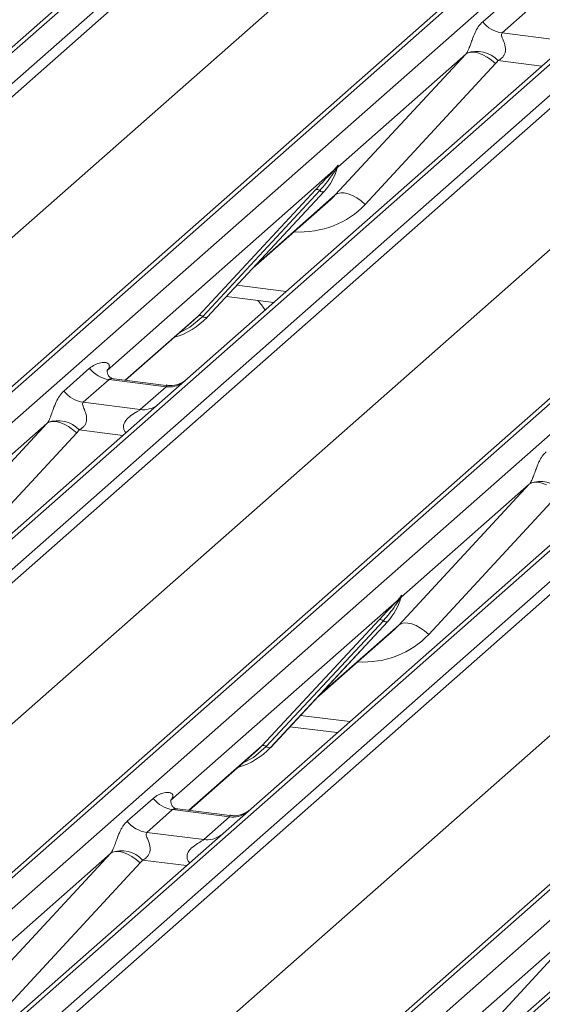
# Model space of a CAD drawing. Units: millimetres. Extents: x 5 to 415, y 5 to 292.
# Drawn here: x 295 to 299, y 129 to 136 of the extents above; entities that cross this region are included whole.
import ezdxf

# ---------------------------------------------------------------- set-up
doc = ezdxf.new("R2010")
doc.units = ezdxf.units.MM
doc.layers.add('SLD-0', color=179, linetype='Continuous')

msp = doc.modelspace()

# ---------------------------------------------------------------- linework, layer by layer
at = {"layer": 'SLD-0', "color": 179, "linetype": 'Continuous', "lineweight": 18}
for p, q in [((305.9745, 145.2459), (284.8646, 126.6287)), ((285.0845, 126.601), (306.1944, 145.2181)), ((306.2606, 145.1822), (285.1507, 126.565)), ((287.2125, 126.3052), (308.3224, 144.9224)), ((308.3885, 144.9417), (287.2786, 126.3245)), ((287.4985, 126.2968), (308.6084, 144.914)), ((309.4355, 144.8098), (288.3256, 126.1926)), ((288.5455, 126.1649), (309.6555, 144.7821)), ((309.7216, 144.7462), (288.6117, 126.129)), ((285.6718, 126.0132), (306.7429, 144.5962)), ((311.8495, 144.5057), (290.7396, 125.8885)), ((290.6735, 125.8692), (311.7834, 144.4864)), ((290.9596, 125.8608), (312.0695, 144.478)), ((312.8966, 144.3738), (291.7867, 125.7566)), ((292.0066, 125.7289), (313.1165, 144.3461)), ((313.1826, 144.3101), (292.0727, 125.6929)), ((289.1328, 125.5771), (310.204, 144.1601)), ((315.3106, 144.0696), (294.2007, 125.4524)), ((294.1345, 125.4332), (315.2444, 144.0503)), ((294.4206, 125.4247), (315.5305, 144.0419)), ((316.0108, 143.9538), (294.9009, 125.3366)), ((316.077, 143.9731), (294.9671, 125.3559)), ((292.5939, 125.1411), (313.665, 143.7241)), ((295.3447, 135.9103), (292.5402, 133.437)), ((298.119, 135.5615), (298.3042, 135.7248)), ((298.4436, 135.6444), (298.2584, 135.4811)), ((298.8057, 135.4742), (296.0013, 133.0009)), ((298.2584, 135.4811), (298.6672, 135.4296)), ((297.0617, 134.3184), (297.9978, 135.3292)), ((297.9978, 135.3292), (297.0792, 134.5191)), ((297.9978, 135.3292), (298.0148, 135.3395)), ((298.0148, 135.3395), (298.0365, 135.3444)), ((298.0365, 135.3444), (298.0621, 135.3435)), ((298.0621, 135.3435), (298.0905, 135.337)), ((298.0905, 135.337), (298.1209, 135.3251)), ((298.1209, 135.3251), (298.1519, 135.3082)), ((298.1519, 135.3082), (298.1826, 135.2869)), ((298.2117, 135.2621), (297.2757, 134.2513)), ((298.1826, 135.2869), (298.2117, 135.2621)), ((297.0497, 134.4931), (295.424, 133.0594)), ((297.0497, 134.4931), (297.0681, 134.5147)), ((297.07, 134.5101), (297.0554, 134.4855)), ((297.0727, 134.5047), (297.0775, 134.5166)), ((297.075, 134.5128), (297.0793, 134.5282)), ((297.083, 134.5279), (297.0792, 134.5191)), ((296.0796, 133.4522), (296.9195, 134.3553)), ((296.9505, 134.3495), (296.1106, 133.4464)), ((296.1416, 133.4405), (296.9816, 134.3436)), ((296.1422, 133.4411), (296.9822, 134.3442)), ((296.9822, 134.3442), (296.9816, 134.3436)), ((297.0617, 134.3184), (297.0788, 134.3287)), ((297.0788, 134.3287), (297.1005, 134.3336)), ((297.1005, 134.3336), (297.126, 134.3327)), ((297.126, 134.3327), (297.1545, 134.3262)), ((297.1545, 134.3262), (297.1848, 134.3143)), ((296.4698, 133.7933), (297.0296, 134.287)), ((297.1848, 134.3143), (297.2159, 134.2974)), ((297.2159, 134.2974), (297.2465, 134.2761)), ((297.2465, 134.2761), (297.2757, 134.2513)), ((296.2802, 133.5894), (296.62, 133.5466)), ((295.5576, 132.9888), (296.0465, 133.42)), ((296.0465, 133.42), (296.0796, 133.4522)), ((296.1422, 133.4411), (296.1416, 133.4405)), ((295.1138, 132.9111), (295.299, 133.0745)), ((295.4303, 133.0667), (295.4246, 133.0607)), ((295.4384, 132.9941), (295.2532, 132.8307)), ((295.8472, 132.9426), (295.4384, 132.9941)), ((295.8481, 132.9522), (295.4744, 132.9993)), ((296.0013, 133.0009), (295.8005, 132.8239)), ((295.662, 132.7792), (295.8472, 132.9426)), ((295.8005, 132.8239), (292.996, 130.3506)), ((295.2532, 132.8307), (295.662, 132.7792)), ((295.0313, 132.694), (295.0096, 132.6892)), ((295.0569, 132.6931), (295.0313, 132.694)), ((294.0565, 131.6681), (294.9926, 132.6789)), ((294.9926, 132.6789), (294.074, 131.8687)), ((295.0096, 132.6892), (294.9926, 132.6789)), ((295.0853, 132.6866), (295.0569, 132.6931)), ((295.1157, 132.6747), (295.0853, 132.6866)), ((295.1467, 132.6578), (295.1157, 132.6747)), ((295.1774, 132.6366), (295.1467, 132.6578)), ((295.2065, 132.6117), (295.1774, 132.6366)), ((295.2065, 132.6117), (294.2705, 131.6009)), ((299.2615, 132.3878), (296.4571, 129.9145)), ((297.5176, 131.232), (298.4536, 132.2428)), ((298.4536, 132.2428), (297.535, 131.4327)), ((298.4707, 132.2531), (298.4536, 132.2428)), ((298.4924, 132.258), (298.4707, 132.2531)), ((298.5179, 132.2571), (298.4924, 132.258)), ((298.5464, 132.2506), (298.5179, 132.2571)), ((298.5767, 132.2387), (298.5464, 132.2506)), ((298.6675, 132.1757), (297.7315, 131.1649)), ((297.5056, 131.4067), (297.5239, 131.4283)), ((297.5259, 131.4237), (297.5112, 131.3992)), ((297.526, 131.4121), (297.5333, 131.4302)), ((297.5351, 131.4418), (297.5309, 131.4265)), ((297.5388, 131.4415), (297.535, 131.4327)), ((297.5056, 131.4067), (295.8799, 129.973)), ((296.5354, 130.3658), (297.3753, 131.2689)), ((297.4064, 131.2631), (296.5664, 130.36)), ((297.4374, 131.2572), (296.5974, 130.3541)), ((296.5981, 130.3547), (297.438, 131.2578)), ((297.438, 131.2578), (297.4374, 131.2572)), ((297.5346, 131.2423), (297.5176, 131.232)), ((297.5563, 131.2472), (297.5346, 131.2423)), ((297.5819, 131.2463), (297.5563, 131.2472)), ((297.6103, 131.2398), (297.5819, 131.2463)), ((297.6406, 131.2279), (297.6103, 131.2398)), ((297.6717, 131.211), (297.6406, 131.2279)), ((297.7024, 131.1897), (297.6717, 131.211)), ((296.9257, 130.7069), (297.4854, 131.2006)), ((297.7315, 131.1649), (297.7024, 131.1897)), ((296.736, 130.503), (297.0758, 130.4602)), ((296.5023, 130.3336), (296.5354, 130.3658)), ((296.0134, 129.9024), (296.5023, 130.3336)), ((296.5981, 130.3547), (296.5974, 130.3541)), ((295.5696, 129.8248), (295.7548, 129.9881)), ((295.8861, 129.9804), (295.8804, 129.9744)), ((295.8943, 129.9077), (295.709, 129.7443)), ((296.303, 129.8562), (295.8943, 129.9077)), ((296.3039, 129.8658), (295.9302, 129.9129)), ((296.4571, 129.9145), (296.2563, 129.7375)), ((296.1178, 129.6928), (296.303, 129.8562)), ((296.2563, 129.7375), (292.9215, 126.7965)), ((295.709, 129.7443), (296.1178, 129.6928)), ((294.5124, 128.5817), (295.4484, 129.5925)), ((295.4484, 129.5925), (294.5298, 128.7824)), ((295.4484, 129.5925), (295.4655, 129.6028)), ((295.4655, 129.6028), (295.4872, 129.6076)), ((295.4872, 129.6076), (295.5127, 129.6068)), ((295.5127, 129.6068), (295.5412, 129.6002)), ((295.5412, 129.6002), (295.5715, 129.5883)), ((295.5715, 129.5883), (295.6025, 129.5714)), ((295.6623, 129.5254), (294.7263, 128.5146)), ((295.6025, 129.5714), (295.6332, 129.5502)), ((295.6332, 129.5502), (295.6623, 129.5254)), ((298.9456, 129.1883), (297.9909, 128.3463)), ((297.9734, 128.1456), (298.6688, 128.8965))]:
    msp.add_line(p, q, dxfattribs=at)
at = {"layer": 'SLD-0', "color": 8, "linetype": 'Continuous', "lineweight": 18}
for p, q in [((298.5435, 135.243), (298.2286, 135.2826)), ((296.4856, 133.8103), (297.0617, 134.3184)), ((296.3554, 133.6703), (296.7097, 133.6257)), ((295.5546, 132.9892), (296.0796, 133.4522)), ((296.1106, 133.4464), (296.0186, 133.3692)), ((296.0186, 133.3692), (295.9439, 133.3295)), ((295.5383, 132.5926), (295.2234, 132.6323)), ((296.9414, 130.7239), (297.5176, 131.232)), ((296.8113, 130.584), (297.1655, 130.5393)), ((296.0104, 129.9028), (296.5354, 130.3658)), ((296.5664, 130.36), (296.4745, 130.2828)), ((296.4745, 130.2828), (296.3997, 130.2431)), ((295.9941, 129.5062), (295.6792, 129.5459))]:
    msp.add_line(p, q, dxfattribs=at)
at = {"layer": 'SLD-0', "color": 179, "linetype": 'Continuous', "lineweight": 18}
for centre, radius, start, end in [((298.2884, 135.6942), 0.2153, 218.06891, 261.9838), ((298.0769, 135.144), 0.2055, 42.42352, 111.04356), ((297.112, 134.5192), 0.0339, 158.66387, 164.63661), ((296.6838, 134.6185), 0.4053, 317.28289, 344.88184), ((297.0739, 134.5053), 0.0271, 206.80425, 226.84829), ((297.0775, 134.5159), 0.00947, 187.15532, 218.16859), ((297.0652, 134.5246), 0.0153, 288.29104, 309.84277), ((297.0701, 134.5187), 0.00765, 309.97484, 344.29417), ((297.1095, 134.508), 0.0331, 143.06323, 164.82549), ((296.9306, 134.3289), 0.0286, 45.87679, 112.7821), ((296.9705, 134.37), 0.0286, 225.87679, 292.7821), ((295.7655, 133.7924), 0.5151, 285.98314, 316.90165), ((296.0907, 133.4258), 0.0286, 45.87679, 112.7821), ((296.1305, 133.4669), 0.0286, 225.87679, 292.7821), ((295.4684, 133.2072), 0.2153, 218.06891, 261.9838), ((295.2832, 133.0439), 0.2153, 218.06891, 261.9838), ((295.0717, 132.4937), 0.2055, 42.42352, 111.04356), ((298.5327, 132.0576), 0.2055, 42.42352, 111.04356), ((297.1396, 131.5321), 0.4053, 317.28289, 344.88184), ((297.5333, 131.4295), 0.00947, 187.15532, 218.16859), ((297.5211, 131.4382), 0.0153, 288.29104, 309.84277), ((297.526, 131.4323), 0.00765, 309.97484, 344.29417), ((297.5653, 131.4216), 0.0331, 143.06323, 164.82549), ((297.5678, 131.4328), 0.0339, 158.66387, 164.63661), ((297.5298, 131.4189), 0.0271, 206.80425, 226.84829), ((297.3864, 131.2425), 0.0286, 45.87679, 112.7821), ((297.4263, 131.2836), 0.0286, 225.87679, 292.7821), ((296.5465, 130.3394), 0.0286, 45.87679, 112.7821), ((296.2214, 130.706), 0.5151, 285.98314, 316.90165), ((296.5864, 130.3805), 0.0286, 225.87679, 292.7821), ((295.9243, 130.1208), 0.2153, 218.06891, 261.9838), ((295.7391, 129.9575), 0.2153, 218.06891, 261.9838), ((295.5275, 129.4073), 0.2055, 42.42352, 111.04356)]:
    msp.add_arc(centre, radius, start, end, dxfattribs=at)
at = {"layer": 'SLD-0', "color": 8, "linetype": 'Continuous', "lineweight": 18}
for centre, radius, start, end in [((295.8709, 133.1084), 0.1675, 261.87255, 305.15567), ((295.6857, 132.9448), 0.1672, 261.85159, 306.41352), ((296.3267, 130.022), 0.1675, 261.87255, 305.15567), ((296.1415, 129.8584), 0.1672, 261.85159, 306.41352)]:
    msp.add_arc(centre, radius, start, end, dxfattribs=at)
at = {"layer": 'SLD-0', "color": 179, "linetype": 'Continuous', "lineweight": 18}
for centre, major_axis, ratio, start_param, end_param in [((297.9226, 135.3957), (0.0778, -0.0635), 0.822402, 6.235658, 6.338125), ((297.9932, 135.4678), (0.2136, -0.211), 0.863409, 0.027867, 0.130335), ((296.6223, 134.7278), (0.4353, -0.4138), 0.856866, 6.207807, 6.295073), ((295.356, 133.1322), (-0.0367, 0.094), 0.91677, 3.552071, 3.654539), ((294.9174, 132.7453), (0.0778, -0.0635), 0.822402, 6.235658, 6.338125), ((294.988, 132.8175), (0.2136, -0.211), 0.863409, 0.027867, 0.130335), ((298.3784, 132.3093), (0.0778, -0.0635), 0.822402, 6.235658, 6.338125), ((297.0781, 131.6414), (0.4353, -0.4138), 0.856866, 6.207807, 6.295073), ((295.8118, 130.0458), (-0.0367, 0.094), 0.91677, 3.552071, 3.654539), ((295.3732, 129.659), (0.0778, -0.0635), 0.822402, 6.235658, 6.338125), ((295.4438, 129.7311), (0.2136, -0.211), 0.863409, 0.027867, 0.130335)]:
    msp.add_ellipse(centre, major_axis=major_axis, ratio=ratio, start_param=start_param, end_param=end_param, dxfattribs=at)
at = {"layer": 'SLD-0', "color": 8, "linetype": 'Continuous', "lineweight": 18}
for centre in [(296.6929, 134.7999), (297.1487, 131.7135)]:
    msp.add_ellipse(centre, major_axis=(0.5695, -0.5626), ratio=0.863409, start_param=5.515152, end_param=6.311052, dxfattribs=at)
at = {"layer": 'SLD-0', "color": 179, "linetype": 'Continuous', "lineweight": 18}
for points, knots in [([(298.0031, 135.3358), (298.0032, 135.3359), (298.0057, 135.3395), (298.0101, 135.3467), (298.0169, 135.3606), (298.0232, 135.3761), (298.0328, 135.4017), (298.0465, 135.4411), (298.0641, 135.4851), (298.087, 135.5285), (298.108, 135.5501), (298.119, 135.5615)], [0, 0, 0, 0, 0.001484, 0.039675, 0.069331, 0.117331, 0.164576, 0.294556, 0.524008, 0.749279, 1, 1, 1, 1]), ([(298.2584, 135.4811), (298.2563, 135.4779), (298.2524, 135.4722), (298.2553, 135.4552), (298.267, 135.4283), (298.2808, 135.3934), (298.2837, 135.362), (298.2813, 135.342), (298.2747, 135.3239), (298.2602, 135.3035), (298.2441, 135.2911), (298.2319, 135.2843), (298.2289, 135.2828), (298.2286, 135.2826)], [0, 0, 0, 0, 0.090967, 0.161129, 0.337176, 0.545733, 0.628897, 0.683925, 0.75932, 0.830246, 0.95962, 0.995852, 1, 1, 1, 1]), ([(297.0681, 134.5147), (297.0712, 134.5192), (297.0751, 134.5248), (297.079, 134.5302), (297.08, 134.5312), (297.0804, 134.5315)], [0, 0, 0, 0, 0.699845, 0.877647, 1, 1, 1, 1]), ([(297.0804, 134.5315), (297.0806, 134.5317), (297.0811, 134.5322), (297.0824, 134.5324), (297.083, 134.5306), (297.083, 134.5288), (297.083, 134.5279)], [0, 0, 0, 0, 0.07087, 0.200527, 0.610693, 1, 1, 1, 1]), ([(296.9195, 134.3553), (296.9523, 134.3906), (296.9934, 134.4348), (297.0403, 134.4833), (297.0497, 134.4931)], [0, 0, 0, 0, 0.797889, 1, 1, 1, 1]), ([(297.0554, 134.4855), (297.0491, 134.4762), (297.0149, 134.4259), (296.9794, 134.3838), (296.9505, 134.3495)], [0, 0, 0, 0, 0.1857, 1, 1, 1, 1]), ([(297.0793, 134.5282), (297.0792, 134.5281), (297.079, 134.5279), (297.0782, 134.5267), (297.0771, 134.5244), (297.0743, 134.5186), (297.0719, 134.5138), (297.07, 134.5101)], [0, 0, 0, 0, 0.036794, 0.078345, 0.227861, 0.401577, 1, 1, 1, 1]), ([(297.0775, 134.5166), (297.078, 134.5186), (297.079, 134.5225), (297.0798, 134.5267), (297.0797, 134.5281), (297.0795, 134.5283), (297.0794, 134.5283), (297.0793, 134.5282), (297.0793, 134.5282)], [0, 0, 0, 0, 0.446628, 0.860788, 0.917991, 0.956639, 0.991527, 1, 1, 1, 1]), ([(296.5581, 133.492), (296.5573, 133.4935), (296.5422, 133.5203), (296.5231, 133.5413), (296.5051, 133.5611)], [0, 0, 0, 0, 0.053806, 1, 1, 1, 1]), ([(295.299, 133.0745), (295.302, 133.0771), (295.3164, 133.0892), (295.3461, 133.1062), (295.3867, 133.118), (295.4192, 133.1175), (295.4361, 133.1079), (295.4409, 133.0969), (295.4407, 133.0873), (295.4372, 133.0769), (295.4324, 133.0699), (295.4303, 133.0667)], [0, 0, 0, 0, 0.063452, 0.299394, 0.538985, 0.734922, 0.845784, 0.893815, 0.930913, 0.969004, 1, 1, 1, 1]), ([(295.4753, 132.9998), (295.4735, 132.9999), (295.461, 133), (295.4515, 133.0071), (295.4326, 133.0168), (295.4233, 133.055), (295.4256, 133.061), (295.4263, 133.0627)], [0, 0, 0, 0, 0.034935, 0.237462, 0.531089, 0.863289, 1, 1, 1, 1]), ([(295.9865, 132.9872), (295.9866, 132.9873), (295.9869, 132.9876), (295.9806, 132.9828), (295.9651, 132.9728), (295.93, 132.9571), (295.8876, 132.9467), (295.8577, 132.9532), (295.8489, 132.9552)], [0, 0, 0, 0, 0.07676, 0.174151, 0.291318, 0.491697, 0.849924, 1, 1, 1, 1]), ([(294.9979, 132.6854), (294.998, 132.6856), (295.0005, 132.6891), (295.0049, 132.6964), (295.0117, 132.7103), (295.018, 132.7257), (295.0276, 132.7514), (295.0413, 132.7907), (295.0588, 132.8347), (295.0818, 132.8782), (295.1028, 132.8998), (295.1138, 132.9111)], [0, 0, 0, 0, 0.001484, 0.039675, 0.069331, 0.117331, 0.164576, 0.294556, 0.524008, 0.749279, 1, 1, 1, 1]), ([(295.2532, 132.8307), (295.2511, 132.8275), (295.2472, 132.8219), (295.2501, 132.8048), (295.2617, 132.7779), (295.2756, 132.743), (295.2785, 132.7117), (295.2761, 132.6916), (295.2695, 132.6735), (295.255, 132.6531), (295.2389, 132.6407), (295.2266, 132.6339), (295.2237, 132.6324), (295.2234, 132.6323)], [0, 0, 0, 0, 0.0909668, 0.161129, 0.3371756, 0.5457335, 0.6288972, 0.6839246, 0.7593195, 0.8302457, 0.9596202, 0.9958517, 1, 1, 1, 1]), ([(298.4589, 132.2494), (298.459, 132.2495), (298.4603, 132.2513), (298.4628, 132.2552), (298.4661, 132.261), (298.469, 132.2667), (298.4721, 132.2731), (298.4754, 132.2808), (298.4789, 132.2895), (298.4821, 132.2978), (298.4867, 132.3103), (298.4924, 132.3262), (298.5005, 132.3488), (298.5096, 132.373), (298.5201, 132.3976), (298.5311, 132.4196), (298.5435, 132.4399), (298.5576, 132.4587), (298.5691, 132.4696), (298.5748, 132.4751)], [0, 0, 0, 0, 0.001483, 0.020362, 0.039762, 0.05447, 0.06945, 0.093142, 0.117561, 0.141052, 0.16481, 0.229173, 0.294925, 0.409042, 0.524359, 0.636712, 0.749455, 0.874481, 1, 1, 1, 1]), ([(297.5239, 131.4283), (297.527, 131.4328), (297.531, 131.4384), (297.5349, 131.4438), (297.5358, 131.4448), (297.5362, 131.4452)], [0, 0, 0, 0, 0.699845, 0.877647, 1, 1, 1, 1]), ([(297.5351, 131.4418), (297.535, 131.4417), (297.5348, 131.4415), (297.5341, 131.4403), (297.5329, 131.438), (297.5301, 131.4322), (297.5277, 131.4274), (297.5259, 131.4237)], [0, 0, 0, 0, 0.036794, 0.078345, 0.227861, 0.401577, 1, 1, 1, 1]), ([(297.5333, 131.4302), (297.5338, 131.4322), (297.5348, 131.4361), (297.5357, 131.4403), (297.5355, 131.4418), (297.5354, 131.4419), (297.5352, 131.4419), (297.5351, 131.4418), (297.5351, 131.4418)], [0, 0, 0, 0, 0.446628, 0.860788, 0.917991, 0.956639, 0.991527, 1, 1, 1, 1]), ([(297.5362, 131.4452), (297.5364, 131.4453), (297.537, 131.4458), (297.5382, 131.446), (297.5389, 131.4442), (297.5388, 131.4424), (297.5388, 131.4415)], [0, 0, 0, 0, 0.07087, 0.200527, 0.610693, 1, 1, 1, 1]), ([(297.3753, 131.2689), (297.4081, 131.3042), (297.4492, 131.3485), (297.4961, 131.3969), (297.5056, 131.4067)], [0, 0, 0, 0, 0.797889, 1, 1, 1, 1]), ([(297.5112, 131.3992), (297.5049, 131.3898), (297.4708, 131.3395), (297.4353, 131.2974), (297.4064, 131.2631)], [0, 0, 0, 0, 0.1857, 1, 1, 1, 1]), ([(295.7548, 129.9881), (295.7579, 129.9907), (295.7665, 129.998), (295.7822, 130.0084), (295.8022, 130.0185), (295.8234, 130.026), (295.8438, 130.0303), (295.8625, 130.0312), (295.8766, 130.029), (295.8869, 130.0243), (295.8924, 130.0193), (295.8952, 130.014), (295.8964, 130.0098), (295.8967, 130.0053), (295.8961, 130.0007), (295.8947, 129.9955), (295.8924, 129.9902), (295.8895, 129.9851), (295.8872, 129.9819), (295.8861, 129.9804)], [0, 0, 0, 0, 0.063384, 0.181075, 0.299174, 0.41866, 0.538636, 0.636212, 0.734588, 0.789659, 0.84557, 0.869452, 0.89363, 0.912039, 0.930773, 0.949586, 0.968969, 0.984344, 1, 1, 1, 1]), ([(295.9311, 129.9135), (295.9293, 129.9135), (295.9168, 129.9136), (295.9073, 129.9207), (295.8885, 129.9304), (295.8791, 129.9686), (295.8814, 129.9746), (295.8821, 129.9763)], [0, 0, 0, 0, 0.03475, 0.237315, 0.530999, 0.863263, 1, 1, 1, 1]), ([(296.4423, 129.9008), (296.4424, 129.901), (296.4428, 129.9012), (296.4364, 129.8964), (296.4209, 129.8864), (296.3859, 129.8707), (296.3434, 129.8603), (296.3135, 129.8668), (296.3047, 129.8688)], [0, 0, 0, 0, 0.0767595, 0.1741506, 0.2913179, 0.4916971, 0.8499235, 1, 1, 1, 1]), ([(295.4537, 129.5991), (295.4538, 129.5992), (295.4551, 129.601), (295.4576, 129.6049), (295.4609, 129.6106), (295.4638, 129.6163), (295.4669, 129.6228), (295.4702, 129.6305), (295.4737, 129.6391), (295.4769, 129.6475), (295.4815, 129.66), (295.4872, 129.6758), (295.4953, 129.6984), (295.5044, 129.7226), (295.5149, 129.7473), (295.5259, 129.7693), (295.5383, 129.7895), (295.5524, 129.8084), (295.5639, 129.8193), (295.5696, 129.8248)], [0, 0, 0, 0, 0.001483, 0.020362, 0.039762, 0.05447, 0.06945, 0.093142, 0.117561, 0.141052, 0.16481, 0.229173, 0.294925, 0.409042, 0.524359, 0.636712, 0.749455, 0.874481, 1, 1, 1, 1]), ([(295.709, 129.7443), (295.7069, 129.7411), (295.703, 129.7355), (295.7059, 129.7185), (295.7176, 129.6915), (295.7314, 129.6566), (295.7343, 129.6253), (295.7319, 129.6052), (295.7253, 129.5871), (295.7109, 129.5667), (295.6947, 129.5543), (295.6825, 129.5476), (295.6795, 129.546), (295.6792, 129.5459)], [0, 0, 0, 0, 0.090967, 0.161129, 0.337176, 0.545733, 0.628897, 0.683925, 0.75932, 0.830246, 0.95962, 0.995852, 1, 1, 1, 1])]:
    msp.add_open_spline(points, degree=3, knots=knots, dxfattribs=at)
at = {"layer": 'SLD-0', "color": 8, "linetype": 'Continuous', "lineweight": 18}
for points, knots in [([(295.4744, 132.999), (295.4738, 132.9992), (295.4654, 133.0016), (295.454, 133.0002), (295.4432, 132.9976), (295.4399, 132.9951), (295.4384, 132.9941)], [0, 0, 0, 0, 0.041619, 0.558003, 0.811517, 1, 1, 1, 1]), ([(295.8472, 132.9426), (295.8493, 132.9449), (295.853, 132.9489), (295.8519, 132.9519), (295.8491, 132.9514), (295.8481, 132.9511)], [0, 0, 0, 0, 0.447861, 0.793294, 1, 1, 1, 1]), ([(295.5608, 132.6125), (295.558, 132.6151), (295.5496, 132.6229), (295.5436, 132.639), (295.5409, 132.6588), (295.5443, 132.6754), (295.5566, 132.7012), (295.585, 132.7297), (295.622, 132.7534), (295.6464, 132.7681), (295.6572, 132.7752), (295.6605, 132.778), (295.662, 132.7792)], [0, 0, 0, 0, 0.046774, 0.13893, 0.200537, 0.291756, 0.34019, 0.550124, 0.774399, 0.895955, 0.955632, 1, 1, 1, 1]), ([(295.9302, 129.9128), (295.9296, 129.9129), (295.9251, 129.9138), (295.9171, 129.9139), (295.9086, 129.9134), (295.9027, 129.9121), (295.8981, 129.9105), (295.8957, 129.9087), (295.8943, 129.9077)], [0, 0, 0, 0, 0.041517, 0.297839, 0.558319, 0.684462, 0.811782, 1, 1, 1, 1]), ([(296.303, 129.8562), (296.3051, 129.8585), (296.3089, 129.8626), (296.3077, 129.8655), (296.305, 129.865), (296.3039, 129.8648)], [0, 0, 0, 0, 0.447861, 0.793294, 1, 1, 1, 1]), ([(296.0166, 129.5261), (296.0138, 129.5287), (296.0054, 129.5365), (295.9995, 129.5526), (295.9967, 129.5725), (296.0002, 129.589), (296.0125, 129.6148), (296.0408, 129.6433), (296.0778, 129.667), (296.1023, 129.6817), (296.113, 129.6889), (296.1164, 129.6916), (296.1178, 129.6928)], [0, 0, 0, 0, 0.046774, 0.13893, 0.200537, 0.291756, 0.34019, 0.550124, 0.774399, 0.895955, 0.955632, 1, 1, 1, 1])]:
    msp.add_open_spline(points, degree=3, knots=knots, dxfattribs=at)

doc.saveas('drawing.dxf')
